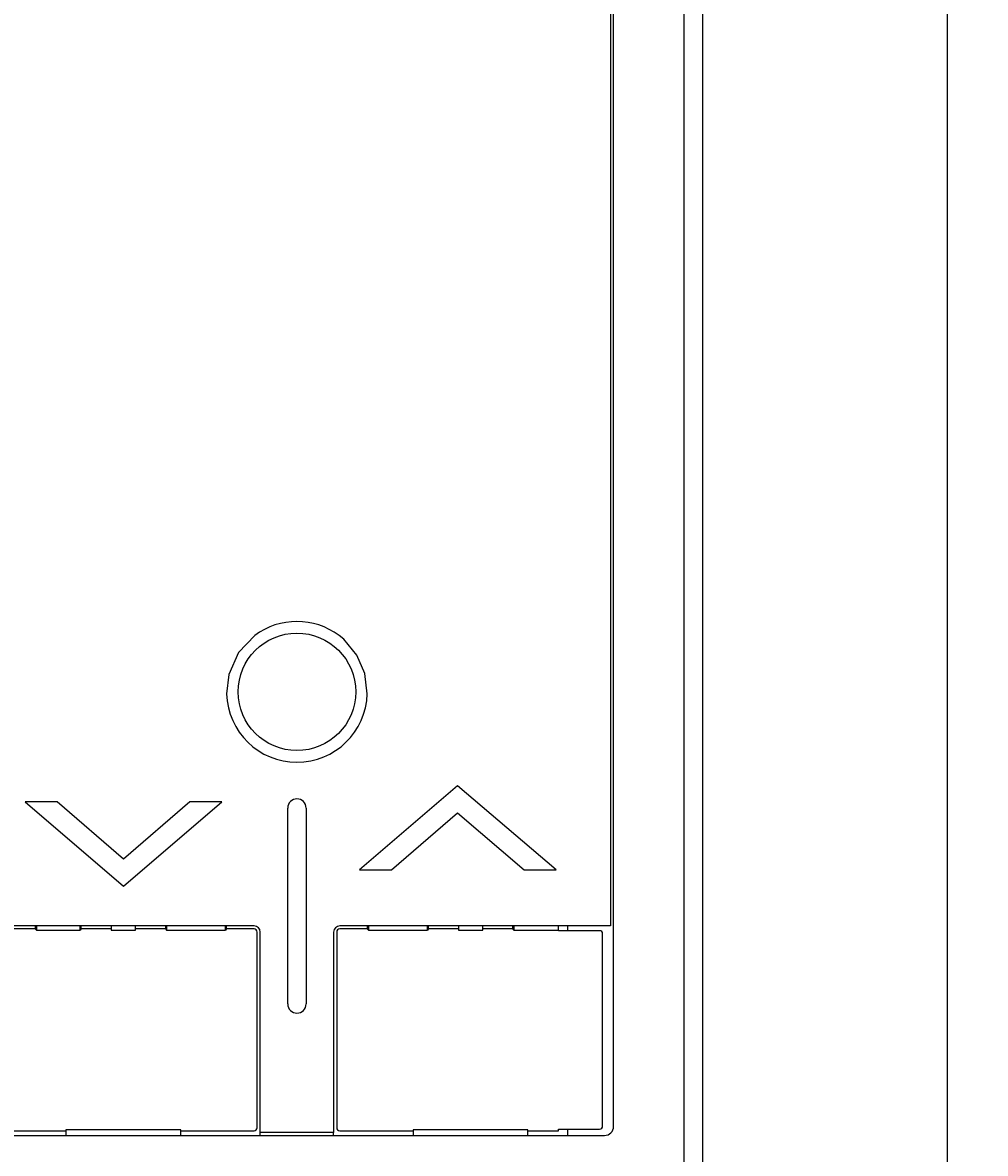
# Model space of a CAD drawing. Extents: x 43 to 494, y 13 to 279.
# Drawn here: x 72 to 104, y 107 to 144 of the extents above; entities that cross this region are included whole.
import ezdxf

# ---------------------------------------------------------------- set-up
doc = ezdxf.new("R2010")
doc.units = 0
doc.layers.get('0').update_dxf_attribs({"linetype": 'CONTINUOUS'})
doc.layers.get('DEFPOINTS').update_dxf_attribs({"linetype": 'CONTINUOUS'})
for name, color, linetype in [('RKC_DIM', 2, 'CONTINUOUS'), ('RKC_OUTWORD', 4, 'CONTINUOUS'), ('RKC_TEMPLATE', 3, 'CONTINUOUS')]:
    doc.layers.add(name, color=color, linetype=linetype)
doc.dimstyles.get("Standard").update_dxf_attribs({"dimtxt": 0.18, "dimasz": 0.18, "dimexe": 0.18, "dimexo": 0.0625, "dimgap": 0.09, "dimtad": 0, "dimtih": 1, "dimtoh": 1, "dimzin": 0, "dimcen": 0.09, "dimazin": 3, "dimtfac": 1, "dimtofl": 0, "dimtmove": 0, "dimatfit": 3})

# ---------------------------------------------------------------- blocks, each defined once
blk = doc.blocks.new('_OPEN30')
at = {"color": 0, "linetype": 'BYBLOCK'}
for p, q in [((-1, 0.268), (0, 0)), ((0, 0), (-1, -0.268)), ((0, 0), (-1, 0))]:
    blk.add_line(p, q, dxfattribs=at)
blk = doc.blocks.new('*U9')
at = {"layer": 'RKC_DIM', "color": 3}
blk.add_text('96', height=3.2, rotation=90, dxfattribs=at).set_placement((102.015, 145.051))
blk = doc.blocks.new('*D8')
at = {"layer": 'DEFPOINTS', "color": 0}
for p in [(94.64, 195.718), (94.64, 99.718), (102.64, 99.718)]:
    blk.add_point(p, dxfattribs=at)
at = {"layer": 'RKC_DIM', "color": 2}
for p, q in [((95.265, 195.718), (103.89, 195.718)), ((102.64, 193.218), (102.64, 102.218)), ((95.265, 99.718), (103.89, 99.718))]:
    blk.add_line(p, q, dxfattribs=at)
at = {"layer": 'RKC_DIM', "color": 2, "xscale": 2.5, "yscale": 2.5, "zscale": 2.5}
for p, rotation in [((102.64, 195.718), 90), ((102.64, 99.718), 270)]:
    blk.add_blockref('_OPEN30', p, dxfattribs=dict(at, rotation=rotation))
at = {"layer": 'RKC_TEMPLATE'}
blk.add_blockref('*U9', (0, 0), dxfattribs=at)

msp = doc.modelspace()

# ---------------------------------------------------------------- linework, layer by layer
at = {"layer": 'RKC_OUTWORD'}
for p, q in [((94.64, 195.718), (94.64, 99.718)), ((94.04, 195.419), (94.04, 100.017)), ((91.74, 127.011), (91.74, 174.14)), ((91.74, 126.559), (91.74, 127.011)), ((91.74, 124.067), (91.74, 126.559)), ((91.74, 121.981), (91.74, 124.067)), ((91.74, 111.499), (91.74, 121.981)), ((91.74, 108.018), (91.74, 110.969)), ((48.64, 107.718), (91.44, 107.718))]:
    msp.add_line(p, q, dxfattribs=at)
at = {"layer": 'RKC_OUTWORD', "color": 4}
for p, q in [((91.64, 174.135), (91.64, 127.129)), ((91.64, 127.129), (91.64, 126.459)), ((91.64, 126.459), (91.64, 124.301)), ((91.64, 124.301), (91.64, 122.143)), ((80.013, 124.06), (79.485, 123.507)), ((82.92, 123.935), (82.767, 124.06)), ((83.353, 123.416), (82.92, 123.935)), ((79.485, 123.507), (79.162, 122.789)), ((83.612, 122.813), (83.353, 123.416)), ((79.162, 122.789), (79.091, 122.152)), ((83.689, 122.152), (83.612, 122.813)), ((91.64, 122.143), (91.64, 114.568)), ((81.09, 112.018), (81.09, 118.418)), ((81.69, 118.418), (81.69, 112.018)), ((79.99, 114.568), (71.44, 114.568)), ((80.19, 111.515), (80.19, 114.368)), ((82.59, 114.368), (82.59, 111.515)), ((91.637, 114.568), (82.79, 114.568)), ((91.64, 114.568), (91.637, 114.568)), ((80.19, 110.957), (80.19, 111.515)), ((82.59, 111.515), (82.59, 110.957)), ((91.74, 110.969), (91.74, 111.499)), ((80.19, 107.818), (80.19, 110.957)), ((82.59, 110.957), (82.59, 107.818)), ((80.269, 107.818), (80.19, 107.818)), ((80.19, 107.718), (80.19, 107.818)), ((82.51, 107.818), (80.269, 107.818)), ((82.59, 107.818), (82.51, 107.818)), ((82.59, 107.718), (82.59, 107.818))]:
    msp.add_line(p, q, dxfattribs=at)
at = {"layer": 'RKC_OUTWORD', "color": 3}
for p, q in [((72.84, 114.468), (71.44, 114.468)), ((72.84, 114.568), (72.84, 114.468)), ((72.84, 114.468), (72.875, 114.433)), ((72.875, 114.568), (72.875, 114.433)), ((72.875, 114.433), (74.305, 114.433)), ((74.305, 114.433), (74.305, 114.568)), ((74.34, 114.468), (74.305, 114.433)), ((74.34, 114.468), (74.34, 114.568)), ((75.315, 114.468), (74.34, 114.468)), ((75.315, 114.568), (75.315, 114.433)), ((75.315, 114.433), (76.115, 114.433)), ((76.115, 114.433), (76.115, 114.568)), ((77.09, 114.468), (76.115, 114.468)), ((77.09, 114.568), (77.09, 114.468)), ((77.09, 114.468), (77.125, 114.433)), ((77.125, 114.568), (77.125, 114.433)), ((77.125, 114.433), (79.055, 114.433)), ((79.055, 114.433), (79.055, 114.568)), ((79.09, 114.468), (79.055, 114.433)), ((79.09, 114.468), (79.09, 114.568)), ((79.99, 114.468), (79.09, 114.468)), ((80.09, 107.968), (80.09, 114.368)), ((82.69, 114.368), (82.69, 107.968)), ((83.69, 114.468), (82.789, 114.468)), ((83.69, 114.568), (83.69, 114.468)), ((83.69, 114.468), (83.725, 114.433)), ((83.725, 114.568), (83.725, 114.433)), ((83.725, 114.433), (85.655, 114.433)), ((85.655, 114.433), (85.655, 114.568)), ((85.69, 114.468), (85.655, 114.433)), ((85.69, 114.468), (85.69, 114.568)), ((86.665, 114.468), (85.69, 114.468)), ((86.665, 114.568), (86.665, 114.433)), ((86.665, 114.433), (87.465, 114.433)), ((87.465, 114.433), (87.465, 114.568)), ((88.44, 114.468), (87.465, 114.468)), ((88.44, 114.568), (88.44, 114.468)), ((88.44, 114.468), (88.475, 114.433)), ((88.475, 114.568), (88.475, 114.433)), ((88.475, 114.433), (89.94, 114.433)), ((89.94, 114.433), (89.94, 114.568)), ((89.94, 114.409), (89.94, 114.433)), ((91.281, 114.409), (89.94, 114.409)), ((90.24, 114.409), (90.24, 114.568)), ((91.38, 108.027), (91.38, 114.309)), ((89.94, 107.928), (91.281, 107.928)), ((89.94, 107.868), (89.94, 107.928)), ((90.24, 107.718), (90.24, 107.928)), ((71.44, 107.868), (73.841, 107.868)), ((77.591, 107.903), (73.841, 107.903)), ((73.841, 107.903), (73.841, 107.718)), ((77.591, 107.718), (77.591, 107.903)), ((77.591, 107.868), (79.99, 107.868)), ((82.789, 107.868), (85.191, 107.868)), ((88.941, 107.903), (85.191, 107.903)), ((85.191, 107.903), (85.191, 107.718)), ((88.941, 107.718), (88.941, 107.903)), ((88.941, 107.868), (89.94, 107.868))]:
    msp.add_line(p, q, dxfattribs=at)
at = {"layer": 'RKC_OUTWORD'}
for points in [[(84.478, 116.397), (86.643, 118.26), (88.815, 116.397), (89.857, 116.397), (86.643, 119.144), (83.43, 116.397)], [(77.89, 118.619), (75.724, 116.754), (73.553, 118.619), (72.511, 118.619), (75.724, 115.871), (78.937, 118.619)]]:
    msp.add_lwpolyline(points, close=True, dxfattribs=at)
at = {"layer": 'RKC_OUTWORD', "color": 3}
msp.add_circle((81.39, 122.218), 1.921, dxfattribs=at)
at = {"layer": 'RKC_OUTWORD', "color": 4}
for centre, radius, start, end in [((81.39, 122.218), 2.3, 53.219, 126.781), ((81.39, 122.218), 2.3, 181.6476, 358.3524), ((81.39, 118.418), 0.3, 0, 180), ((79.99, 114.368), 0.2, 0, 90), ((82.79, 114.368), 0.2, 90, 180), ((81.39, 112.018), 0.3, 180, 0)]:
    msp.add_arc(centre, radius, start, end, dxfattribs=at)
at = {"layer": 'RKC_OUTWORD', "color": 3}
for centre, start, end in [((79.99, 114.368), 359.9424, 90.0576), ((82.789, 114.368), 89.9424, 180.0576), ((91.281, 114.309), 359.9424, 90.0576), ((79.99, 107.968), 269.9424, 0.0576), ((82.789, 107.968), 179.9424, 270.0576), ((91.281, 108.027), 269.9424, 0.0576)]:
    msp.add_arc(centre, 0.0997, start, end, dxfattribs=at)
at = {"layer": 'RKC_OUTWORD'}
msp.add_arc((91.44, 108.018), 0.3, 270, 0, dxfattribs=at)

# ---------------------------------------------------------------- dimensions: what is measured, and where the dimension line sits
at = {"layer": 'RKC_DIM'}
dim = msp.add_linear_dim(base=(102.64, 99.718), p1=(94.64, 195.718), p2=(94.64, 99.718), angle=90, dimstyle='Standard', override={"dimscale": 1}, dxfattribs=at)
dim.commit()
dim.dimension.update_dxf_attribs({"geometry": '*D8', "text_midpoint": (100.415, 147.718)})

doc.saveas('drawing.dxf')
